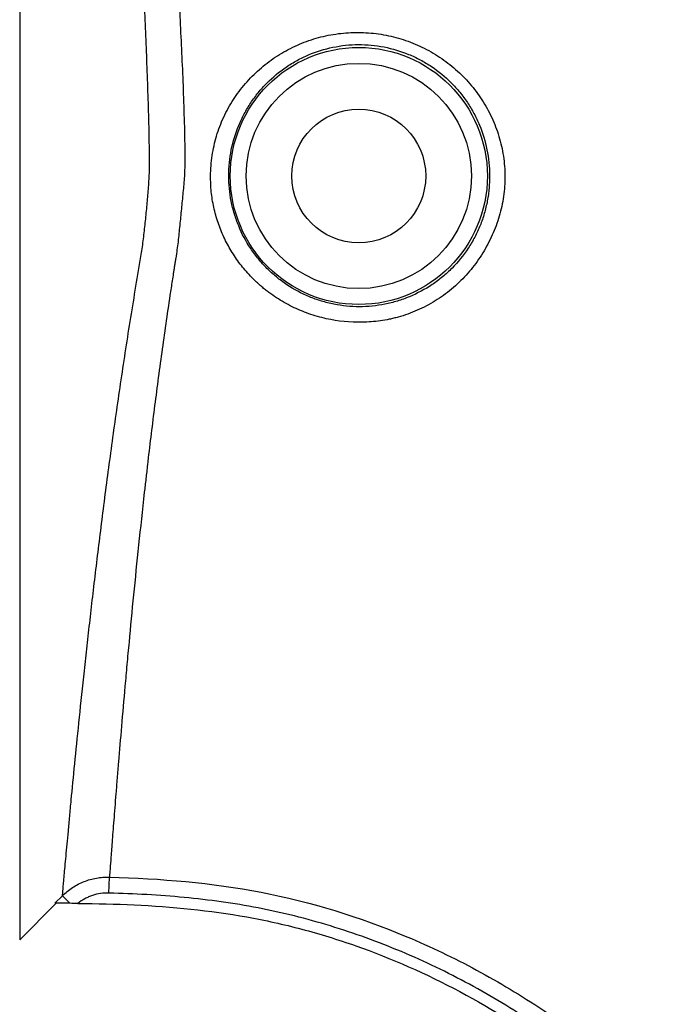
# Model space of a CAD drawing. Extents: x 329 to 4510, y 110 to 6446.
# Drawn here: x 2779 to 2879, y 1666 to 1821 of the extents above; entities that cross this region are included whole.
import ezdxf

# ---------------------------------------------------------------- set-up
doc = ezdxf.new("R2010")
doc.units = 0
doc.header["$LTSCALE"] = 22
doc.layers.get('0').update_dxf_attribs({"linetype": 'CONTINUOUS'})

msp = doc.modelspace()

# ---------------------------------------------------------------- linework, layer by layer
at = {"color": 7, "linetype": 'CONTINUOUS'}
for p, q in [((2778.78, 1915.66), (2778.78, 1676.52)), ((2792.75, 1683.83), (2792.82, 1686.33)), ((2784.3, 1682.23), (2785.47, 1683.4)), ((2786.65, 1682.22), (2785.47, 1683.4)), ((2778.78, 1676.52), (2784.45, 1682.19))]:
    msp.add_line(p, q, dxfattribs=at)
for radius in [20.12, 17.63, 10.47]:
    msp.add_circle((2831.85, 1796.09), radius, dxfattribs=at)
for points, knots in [([(2785.47, 1683.4), (2785.49, 1683.61), (2785.52, 1683.98), (2785.59, 1684.78), (2785.62, 1685.09), (2785.68, 1685.79), (2785.72, 1686.18), (2785.83, 1687.46), (2785.92, 1688.47), (2786.13, 1690.78), (2786.25, 1692.09), (2786.46, 1694.28), (2786.53, 1695.04), (2786.64, 1696.25), (2786.68, 1696.67), (2786.76, 1697.51), (2786.8, 1697.95), (2787.01, 1700.15), (2787.2, 1702.04), (2787.6, 1706.08), (2787.81, 1708.23), (2788.28, 1712.76), (2788.53, 1715.16), (2788.87, 1718.31), (2788.94, 1718.96), (2789.08, 1720.25), (2789.15, 1720.9), (2789.37, 1722.87), (2789.52, 1724.2), (2789.98, 1728.27), (2790.3, 1731.06), (2790.99, 1736.81), (2791.35, 1739.76), (2791.93, 1744.33), (2792.13, 1745.87), (2792.53, 1748.99), (2792.75, 1750.58), (2793.39, 1755.34), (2793.84, 1758.54), (2794.78, 1764.98), (2795.27, 1768.21), (2796.29, 1774.73), (2796.83, 1778), (2797.46, 1781.71), (2797.53, 1782.12), (2797.67, 1782.95), (2797.74, 1783.36), (2797.93, 1784.6), (2798.05, 1785.43), (2798.26, 1787.09), (2798.35, 1787.92), (2798.52, 1789.58), (2798.6, 1790.41), (2798.76, 1792.07), (2798.83, 1792.9), (2798.96, 1794.56), (2799.02, 1795.39), (2799.1, 1797.05), (2799.11, 1797.89), (2799.1, 1799.55), (2799.08, 1800.39), (2799.04, 1802.89), (2799, 1804.55), (2798.9, 1807.88), (2798.85, 1809.55), (2798.73, 1812.86), (2798.67, 1814.52), (2798.54, 1817.81), (2798.48, 1819.45), (2798.27, 1824.32), (2798.13, 1827.52), (2797.84, 1833.79), (2797.69, 1836.88), (2797.37, 1842.94), (2797.24, 1845.91), (2797.03, 1850.27), (2796.96, 1851.72), (2796.82, 1854.55), (2796.75, 1855.94), (2796.61, 1858.67), (2796.54, 1860.01), (2796.4, 1862.63), (2796.33, 1863.93), (2796.08, 1867.73), (2795.92, 1870.18), (2795.7, 1873.1), (2795.66, 1873.68), (2795.57, 1874.83), (2795.53, 1875.4), (2795.39, 1877.07), (2795.31, 1878.16), (2795.06, 1881.3), (2794.91, 1883.24), (2794.74, 1885.91), (2794.69, 1886.76), (2794.6, 1888.4), (2794.55, 1889.18), (2794.47, 1890.66), (2794.43, 1891.37), (2794.38, 1892.38), (2794.37, 1892.71), (2794.33, 1893.34), (2794.32, 1893.65), (2794.24, 1895.13), (2794.2, 1896.15), (2794.12, 1897.87), (2794.08, 1898.57), (2794.04, 1899.64), (2794.02, 1900.02), (2794.01, 1900.24)], [0, 0, 0, 0, 0.03125, 0.03125, 0.046875, 0.046875, 0.0625, 0.0625, 0.09375, 0.09375, 0.125, 0.125, 0.140625, 0.140625, 0.148438, 0.148438, 0.15625, 0.15625, 0.1875, 0.1875, 0.21875, 0.21875, 0.25, 0.25, 0.257813, 0.257813, 0.265625, 0.265625, 0.28125, 0.28125, 0.3125, 0.3125, 0.34375, 0.34375, 0.359375, 0.359375, 0.375, 0.375, 0.40625, 0.40625, 0.4375, 0.4375, 0.46875, 0.46875, 0.472656, 0.472656, 0.476563, 0.476563, 0.484375, 0.484375, 0.492188, 0.492188, 0.5, 0.5, 0.507813, 0.507813, 0.515625, 0.515625, 0.523438, 0.523438, 0.53125, 0.53125, 0.546875, 0.546875, 0.5625, 0.5625, 0.578125, 0.578125, 0.59375, 0.59375, 0.625, 0.625, 0.65625, 0.65625, 0.6875, 0.6875, 0.703125, 0.703125, 0.71875, 0.71875, 0.734375, 0.734375, 0.75, 0.75, 0.78125, 0.78125, 0.789063, 0.789063, 0.796875, 0.796875, 0.8125, 0.8125, 0.84375, 0.84375, 0.859375, 0.859375, 0.875, 0.875, 0.890625, 0.890625, 0.898438, 0.898438, 0.90625, 0.90625, 0.9375, 0.9375, 0.96875, 0.96875, 1, 1, 1, 1]), ([(2799.59, 1899.95), (2803.52, 1899.15), (2807.42, 1898.3), (2815.19, 1896.48), (2819.05, 1895.5), (2826.74, 1893.42), (2830.56, 1892.32), (2838.15, 1889.98), (2841.93, 1888.75), (2853.2, 1884.86), (2860.63, 1882.02), (2871.65, 1877.38), (2875.31, 1875.77), (2880.76, 1873.27), (2882.57, 1872.41), (2886.17, 1870.68), (2887.97, 1869.8), (2893.32, 1867.12), (2896.86, 1865.28), (2903.85, 1861.49), (2907.31, 1859.53), (2917.59, 1853.53), (2924.3, 1849.3), (2937.44, 1840.42), (2943.86, 1835.77), (2956.42, 1826.02), (2962.55, 1820.92), (2968.54, 1815.59)], [0, 0, 0, 0, 0.0625, 0.0625, 0.125, 0.125, 0.1875, 0.1875, 0.25, 0.25, 0.375, 0.375, 0.4375, 0.4375, 0.46875, 0.46875, 0.5, 0.5, 0.5625, 0.5625, 0.625, 0.625, 0.75, 0.75, 0.875, 0.875, 1, 1, 1, 1]), ([(2799.1, 1897.5), (2799.11, 1897.28), (2799.13, 1896.87), (2799.19, 1895.71), (2799.22, 1894.96), (2799.32, 1893.1), (2799.37, 1891.99), (2799.51, 1889.4), (2799.6, 1887.94), (2799.75, 1885.52), (2799.8, 1884.68), (2799.89, 1883.35), (2799.92, 1882.9), (2799.99, 1881.97), (2800.03, 1881.49), (2800.23, 1879.05), (2800.43, 1876.93), (2800.68, 1874.09), (2800.73, 1873.51), (2800.83, 1872.34), (2800.88, 1871.74), (2801.03, 1869.95), (2801.13, 1868.72), (2801.32, 1866.21), (2801.41, 1864.93), (2801.55, 1862.97), (2801.59, 1862.31), (2801.67, 1860.98), (2801.71, 1860.31), (2801.83, 1858.27), (2801.91, 1856.89), (2802.07, 1854.07), (2802.14, 1852.63), (2802.26, 1850.43), (2802.3, 1849.69), (2802.38, 1848.2), (2802.42, 1847.45), (2802.54, 1845.19), (2802.62, 1843.66), (2802.75, 1841.36), (2802.79, 1840.58), (2802.86, 1839.41), (2802.89, 1839.02), (2802.93, 1838.24), (2802.96, 1837.85), (2803.07, 1835.89), (2803.16, 1834.3), (2803.42, 1829.5), (2803.59, 1826.23), (2803.84, 1821.25), (2803.92, 1819.58), (2804.08, 1816.19), (2804.16, 1814.49), (2804.31, 1811.08), (2804.37, 1809.37), (2804.49, 1805.94), (2804.54, 1804.22), (2804.59, 1801.64), (2804.61, 1800.78), (2804.62, 1799.49), (2804.62, 1799.06), (2804.62, 1798.21), (2804.62, 1797.78), (2804.58, 1796.49), (2804.53, 1795.63), (2804.42, 1794.35), (2804.38, 1793.92), (2804.29, 1793.07), (2804.25, 1792.64), (2804.12, 1791.36), (2804.04, 1790.5), (2803.87, 1788.79), (2803.78, 1787.94), (2803.61, 1786.23), (2803.51, 1785.37), (2803.34, 1784.09), (2803.27, 1783.66), (2803.18, 1783.02), (2803.14, 1782.81), (2803.09, 1782.49), (2803.07, 1782.39), (2803.04, 1782.17), (2803.02, 1782.07), (2803, 1781.96)], [0, 0, 0, 0, 0.0625, 0.0625, 0.125, 0.125, 0.1875, 0.1875, 0.25, 0.25, 0.28125, 0.28125, 0.296875, 0.296875, 0.3125, 0.3125, 0.375, 0.375, 0.390625, 0.390625, 0.40625, 0.40625, 0.4375, 0.4375, 0.46875, 0.46875, 0.484375, 0.484375, 0.5, 0.5, 0.53125, 0.53125, 0.5625, 0.5625, 0.578125, 0.578125, 0.59375, 0.59375, 0.625, 0.625, 0.640625, 0.640625, 0.648437, 0.648437, 0.65625, 0.65625, 0.6875, 0.6875, 0.75, 0.75, 0.78125, 0.78125, 0.8125, 0.8125, 0.84375, 0.84375, 0.875, 0.875, 0.890625, 0.890625, 0.898437, 0.898437, 0.90625, 0.90625, 0.921875, 0.921875, 0.929687, 0.929687, 0.9375, 0.9375, 0.953125, 0.953125, 0.96875, 0.96875, 0.984375, 0.984375, 0.992188, 0.992188, 0.996094, 0.996094, 0.998047, 0.998047, 1, 1, 1, 1]), ([(2966.87, 1813.73), (2960.94, 1819.01), (2954.86, 1824.06), (2942.41, 1833.73), (2936.04, 1838.35), (2923.02, 1847.16), (2916.37, 1851.35), (2906.17, 1857.31), (2902.74, 1859.25), (2895.81, 1863.01), (2892.31, 1864.84), (2885.23, 1868.38), (2881.65, 1870.1), (2874.44, 1873.43), (2870.81, 1875.03), (2863.5, 1878.11), (2859.81, 1879.59), (2852.4, 1882.43), (2848.67, 1883.79), (2841.18, 1886.37), (2837.42, 1887.6), (2829.85, 1889.92), (2826.05, 1891.03), (2818.41, 1893.09), (2814.58, 1894.06), (2806.86, 1895.87), (2802.99, 1896.72), (2799.1, 1897.5)], [0, 0, 0, 0, 0.125, 0.125, 0.25, 0.25, 0.375, 0.375, 0.4375, 0.4375, 0.5, 0.5, 0.5625, 0.5625, 0.625, 0.625, 0.6875, 0.6875, 0.75, 0.75, 0.8125, 0.8125, 0.875, 0.875, 0.9375, 0.9375, 1, 1, 1, 1]), ([(2808.66, 1796.1), (2808.66, 1796.63), (2808.69, 1797.16), (2808.77, 1798.23), (2808.82, 1798.75), (2809.06, 1800.32), (2809.29, 1801.34), (2809.74, 1802.85), (2809.9, 1803.35), (2810.28, 1804.33), (2810.48, 1804.82), (2811.15, 1806.26), (2811.66, 1807.18), (2812.79, 1808.93), (2813.42, 1809.76), (2814.45, 1810.95), (2814.81, 1811.34), (2815.54, 1812.08), (2815.92, 1812.44), (2817.1, 1813.47), (2817.92, 1814.11), (2819.22, 1814.97), (2819.67, 1815.25), (2820.58, 1815.77), (2821.05, 1816.01), (2822.47, 1816.7), (2823.43, 1817.09), (2825.42, 1817.74), (2826.43, 1818), (2827.99, 1818.28), (2828.52, 1818.36), (2829.57, 1818.47), (2830.09, 1818.52), (2831.67, 1818.58), (2832.71, 1818.56), (2834.29, 1818.41), (2834.81, 1818.35), (2835.86, 1818.18), (2836.39, 1818.08), (2837.93, 1817.72), (2838.94, 1817.41), (2840.91, 1816.66), (2841.87, 1816.22), (2843.74, 1815.2), (2844.63, 1814.63), (2846.32, 1813.39), (2847.12, 1812.71), (2848.25, 1811.61), (2848.62, 1811.22), (2849.33, 1810.43), (2849.66, 1810.03), (2850.63, 1808.78), (2851.21, 1807.91), (2852, 1806.55), (2852.25, 1806.09), (2852.71, 1805.14), (2852.93, 1804.65), (2853.52, 1803.17), (2853.84, 1802.17), (2854.22, 1800.63), (2854.33, 1800.11), (2854.5, 1799.06), (2854.57, 1798.53), (2854.73, 1796.95), (2854.75, 1795.9), (2854.67, 1794.33), (2854.63, 1793.81), (2854.5, 1792.76), (2854.41, 1792.24), (2854.1, 1790.68), (2853.82, 1789.66), (2853.29, 1788.18), (2853.1, 1787.69), (2852.69, 1786.73), (2852.47, 1786.25), (2851.99, 1785.31), (2851.74, 1784.84), (2851.19, 1783.93), (2850.91, 1783.48), (2850.01, 1782.18), (2849.36, 1781.35), (2848.3, 1780.18), (2847.94, 1779.81), (2847.18, 1779.07), (2846.78, 1778.71), (2845.56, 1777.69), (2844.7, 1777.08), (2842.91, 1775.98), (2841.98, 1775.49), (2840.53, 1774.85), (2840.03, 1774.65), (2839.03, 1774.29), (2838.53, 1774.13), (2838.02, 1773.99)], [0, 0, 0, 0, 0.015625, 0.015625, 0.03125, 0.03125, 0.0625, 0.0625, 0.078125, 0.078125, 0.09375, 0.09375, 0.125, 0.125, 0.15625, 0.15625, 0.171875, 0.171875, 0.1875, 0.1875, 0.21875, 0.21875, 0.234375, 0.234375, 0.25, 0.25, 0.28125, 0.28125, 0.3125, 0.3125, 0.328125, 0.328125, 0.34375, 0.34375, 0.375, 0.375, 0.390625, 0.390625, 0.40625, 0.40625, 0.4375, 0.4375, 0.46875, 0.46875, 0.5, 0.5, 0.53125, 0.53125, 0.546875, 0.546875, 0.5625, 0.5625, 0.59375, 0.59375, 0.609375, 0.609375, 0.625, 0.625, 0.65625, 0.65625, 0.671875, 0.671875, 0.6875, 0.6875, 0.71875, 0.71875, 0.734375, 0.734375, 0.75, 0.75, 0.78125, 0.78125, 0.796875, 0.796875, 0.8125, 0.8125, 0.828125, 0.828125, 0.84375, 0.84375, 0.875, 0.875, 0.890625, 0.890625, 0.90625, 0.90625, 0.9375, 0.9375, 0.96875, 0.96875, 0.984375, 0.984375, 1, 1, 1, 1]), ([(2811.49, 1796.15), (2811.49, 1795.47), (2811.52, 1794.8), (2811.66, 1793.46), (2811.75, 1792.79), (2812.02, 1791.47), (2812.18, 1790.81), (2812.57, 1789.52), (2812.8, 1788.89), (2813.56, 1787.03), (2814.19, 1785.85), (2815.31, 1784.16), (2815.72, 1783.62), (2816.56, 1782.59), (2817.01, 1782.09), (2817.95, 1781.15), (2818.45, 1780.7), (2819.48, 1779.85), (2820.03, 1779.44), (2821.7, 1778.32), (2822.88, 1777.69), (2824.73, 1776.93), (2825.36, 1776.7), (2826.65, 1776.31), (2827.3, 1776.14), (2829.27, 1775.75), (2830.6, 1775.62), (2832.62, 1775.62), (2833.29, 1775.66), (2834.63, 1775.79), (2835.29, 1775.89), (2836.6, 1776.15), (2837.25, 1776.31), (2838.53, 1776.7), (2839.17, 1776.93), (2841.04, 1777.71), (2842.22, 1778.34), (2843.89, 1779.46), (2844.43, 1779.86), (2845.47, 1780.72), (2845.97, 1781.18), (2847.39, 1782.61), (2848.23, 1783.64), (2849.34, 1785.33), (2849.69, 1785.92), (2850.31, 1787.11), (2850.59, 1787.72), (2851.09, 1788.95), (2851.31, 1789.58), (2851.68, 1790.87), (2851.84, 1791.52), (2852.03, 1792.52), (2852.08, 1792.85), (2852.18, 1793.51), (2852.21, 1793.84), (2852.3, 1794.84), (2852.33, 1795.51), (2852.33, 1796.85), (2852.29, 1797.52), (2852.15, 1798.87), (2852.05, 1799.54), (2851.65, 1801.52), (2851.26, 1802.8), (2850.48, 1804.67), (2850.19, 1805.28), (2849.56, 1806.46), (2849.22, 1807.03), (2848.48, 1808.14), (2848.08, 1808.67), (2847.23, 1809.71), (2846.78, 1810.21), (2845.36, 1811.64), (2844.33, 1812.48), (2842.93, 1813.42), (2842.65, 1813.6), (2842.07, 1813.94), (2841.77, 1814.11), (2840.88, 1814.59), (2840.27, 1814.87), (2838.41, 1815.64), (2837.13, 1816.03), (2835.13, 1816.41), (2834.46, 1816.51), (2833.13, 1816.63), (2831.79, 1816.69), (2830.46, 1816.62), (2829.13, 1816.48), (2828.46, 1816.37), (2826.49, 1815.96), (2825.23, 1815.57), (2823.39, 1814.79), (2822.79, 1814.5), (2821.62, 1813.86), (2821.05, 1813.52), (2819.41, 1812.4), (2818.39, 1811.56), (2816.99, 1810.15), (2816.54, 1809.65), (2815.7, 1808.61), (2815.31, 1808.08), (2814.57, 1806.98), (2814.24, 1806.41), (2813.61, 1805.24), (2813.32, 1804.63), (2812.55, 1802.76), (2812.16, 1801.48), (2811.77, 1799.52), (2811.67, 1798.85), (2811.53, 1797.51), (2811.49, 1796.83), (2811.49, 1796.15)], [0, 0, 0, 0, 0.015625, 0.015625, 0.03125, 0.03125, 0.046875, 0.046875, 0.0625, 0.0625, 0.09375, 0.09375, 0.109375, 0.109375, 0.125, 0.125, 0.140625, 0.140625, 0.15625, 0.15625, 0.1875, 0.1875, 0.203125, 0.203125, 0.21875, 0.21875, 0.25, 0.25, 0.265625, 0.265625, 0.28125, 0.28125, 0.296875, 0.296875, 0.3125, 0.3125, 0.34375, 0.34375, 0.359375, 0.359375, 0.375, 0.375, 0.40625, 0.40625, 0.421875, 0.421875, 0.4375, 0.4375, 0.453125, 0.453125, 0.46875, 0.46875, 0.476562, 0.476562, 0.484375, 0.484375, 0.5, 0.5, 0.515625, 0.515625, 0.53125, 0.53125, 0.5625, 0.5625, 0.578125, 0.578125, 0.59375, 0.59375, 0.609375, 0.609375, 0.625, 0.625, 0.65625, 0.65625, 0.664063, 0.664063, 0.671875, 0.671875, 0.6875, 0.6875, 0.71875, 0.71875, 0.734375, 0.734375, 0.75, 0.765625, 0.765625, 0.78125, 0.78125, 0.8125, 0.8125, 0.828125, 0.828125, 0.84375, 0.84375, 0.875, 0.875, 0.890625, 0.890625, 0.90625, 0.90625, 0.921875, 0.921875, 0.9375, 0.9375, 0.96875, 0.96875, 0.984375, 0.984375, 1, 1, 1, 1]), ([(2816.67, 1778.72), (2816.51, 1778.85), (2816.36, 1778.99), (2816.05, 1779.27), (2815.6, 1779.69), (2815.16, 1780.13), (2814.32, 1781.02), (2813.78, 1781.65), (2812.78, 1782.96), (2812.32, 1783.65), (2811.47, 1785.05), (2811.09, 1785.77), (2810.39, 1787.25), (2810.09, 1788.01), (2809.56, 1789.57), (2809.33, 1790.38), (2808.98, 1791.99), (2808.85, 1792.8), (2808.69, 1794.44), (2808.65, 1795.27), (2808.66, 1796.1)], [0, 0, 0, 0, 0.03125, 0.03125, 0.0625, 0.125, 0.125, 0.25, 0.25, 0.375, 0.375, 0.5, 0.5, 0.625, 0.625, 0.75, 0.75, 0.875, 0.875, 1, 1, 1, 1]), ([(2803, 1781.96), (2802.99, 1781.87), (2802.97, 1781.77), (2802.94, 1781.58), (2802.9, 1781.3), (2802.79, 1780.64), (2802.59, 1779.31), (2802.41, 1778.18), (2802.07, 1775.92), (2801.85, 1774.42), (2801.2, 1769.93), (2800.79, 1766.96), (2800.01, 1761.05), (2799.64, 1758.12), (2799.11, 1753.76), (2798.94, 1752.31), (2798.69, 1750.15), (2798.61, 1749.42), (2798.44, 1747.99), (2798.36, 1747.28), (2797.97, 1743.75), (2797.67, 1741), (2797.11, 1735.65), (2796.84, 1733.04), (2796.34, 1727.97), (2796.11, 1725.51), (2795.83, 1722.52), (2795.77, 1721.93), (2795.66, 1720.75), (2795.61, 1720.17), (2795.45, 1718.44), (2795.35, 1717.32), (2795.06, 1714.03), (2794.88, 1711.94), (2794.54, 1707.99), (2794.38, 1706.12), (2794.16, 1703.48), (2794.09, 1702.63), (2793.96, 1700.98), (2793.9, 1700.18), (2793.71, 1697.88), (2793.6, 1696.48), (2793.4, 1693.95), (2793.31, 1692.81), (2793.16, 1690.79), (2793.09, 1689.91), (2793.01, 1688.79), (2792.98, 1688.45), (2792.94, 1687.84), (2792.92, 1687.56), (2792.86, 1686.85), (2792.84, 1686.52), (2792.82, 1686.33)], [0, 0, 0, 0, 0.001953, 0.001953, 0.003906, 0.007813, 0.015625, 0.03125, 0.03125, 0.0625, 0.0625, 0.125, 0.125, 0.1875, 0.1875, 0.21875, 0.21875, 0.234375, 0.234375, 0.25, 0.25, 0.3125, 0.3125, 0.375, 0.375, 0.4375, 0.4375, 0.453125, 0.453125, 0.46875, 0.46875, 0.5, 0.5, 0.5625, 0.5625, 0.625, 0.625, 0.65625, 0.65625, 0.6875, 0.6875, 0.75, 0.75, 0.8125, 0.8125, 0.875, 0.875, 0.90625, 0.90625, 0.9375, 0.9375, 1, 1, 1, 1]), ([(2838.02, 1773.99), (2837.79, 1773.93), (2837.56, 1773.87), (2837.09, 1773.76), (2836.86, 1773.71), (2836.16, 1773.56), (2835.7, 1773.48), (2834.76, 1773.35), (2834.28, 1773.3), (2833.34, 1773.22), (2832.86, 1773.2), (2830.48, 1773.15), (2828.61, 1773.34), (2826.3, 1773.85), (2825.84, 1773.96), (2824.93, 1774.23), (2824.47, 1774.37), (2823.13, 1774.84), (2822.26, 1775.21), (2820.58, 1776.04), (2819.76, 1776.51), (2818.57, 1777.28), (2818.17, 1777.55), (2817.6, 1777.98), (2817.41, 1778.12), (2817.04, 1778.42), (2816.85, 1778.57), (2816.67, 1778.72)], [0, 0, 0, 0, 0.03125, 0.03125, 0.0625, 0.0625, 0.125, 0.125, 0.1875, 0.1875, 0.25, 0.25, 0.5, 0.5, 0.5625, 0.5625, 0.625, 0.625, 0.75, 0.75, 0.875, 0.875, 0.9375, 0.9375, 0.96875, 0.96875, 1, 1, 1, 1]), ([(2876.23, 1647.42), (2876.78, 1646.74), (2877.85, 1645.38), (2879.52, 1643.31), (2881.27, 1641.14), (2883.15, 1638.83), (2884.9, 1636.69), (2886.33, 1634.97), (2887.22, 1633.89), (2887.96, 1633), (2888.79, 1632), (2889.6, 1631.03), (2890.34, 1630.15), (2891.01, 1629.35), (2892, 1628.18), (2893.28, 1626.65), (2894.68, 1625.02), (2896.58, 1622.79), (2899.16, 1619.81), (2902.62, 1615.85), (2906.53, 1611.46), (2911.02, 1606.51), (2916.18, 1600.96), (2922.1, 1594.77), (2928.64, 1588.13), (2935.41, 1581.51), (2944.58, 1572.91), (2956.38, 1562.49), (2971.06, 1550.7), (2986.36, 1539.69), (2999.15, 1531.55), (3009.16, 1525.78), (3018.87, 1520.56), (3028.28, 1516.02), (3037.83, 1511.91), (3045.15, 1508.99), (3052.46, 1506.31), (3062.34, 1502.99), (3074.82, 1499.34), (3089.96, 1495.77), (3110.31, 1492.06), (3135.93, 1489.37), (3166.63, 1489.18), (3196.91, 1491.96), (3226.44, 1497.6), (3264.49, 1508.78), (3300.06, 1525.18), (3332.18, 1546.38), (3361.73, 1570.52), (3393.5, 1605.51), (3422.7, 1653.16), (3442.17, 1704.53), (3449.34, 1745.29), (3450.45, 1768.41), (3450.54, 1773.79)], [0.001421, 0.001421, 0.001421, 0.001421, 0.0170238, 0.0326266, 0.0482294, 0.0638322, 0.079435, 0.0872364, 0.0911371, 0.0950378, 0.0989385, 0.1028392, 0.1047896, 0.1067399, 0.1086903, 0.1106406, 0.112591, 0.1145413, 0.118442, 0.1223427, 0.1262434, 0.1301441, 0.1340448, 0.1379455, 0.1418462, 0.1457469, 0.1496476, 0.157449, 0.1652504, 0.1730518, 0.1808532, 0.1847539, 0.1886546, 0.196456, 0.2003567, 0.2042574, 0.2081581, 0.2120588, 0.2198602, 0.2276616, 0.235463, 0.2510658, 0.2666686, 0.2822714, 0.2978742, 0.313477, 0.3446826, 0.3602853, 0.3758881, 0.4070937, 0.4382993, 0.4695049, 0.5007105, 0.5101779, 0.5101779, 0.5101779, 0.5101779]), ([(3448.77, 1774.11), (3448.63, 1765.87), (3448.11, 1757.7), (3446.36, 1741.49), (3445.13, 1733.44), (3441.96, 1717.47), (3440.03, 1709.55), (3437.18, 1699.72), (3436.59, 1697.75), (3435.36, 1693.84), (3434.73, 1691.88), (3432.76, 1686.03), (3431.36, 1682.17), (3424.01, 1663.07), (3416.9, 1648.42), (3406.49, 1630.87), (3404.34, 1627.39), (3400.99, 1622.24), (3399.85, 1620.54), (3397.55, 1617.14), (3396.37, 1615.45), (3390.42, 1607.07), (3385.41, 1600.62), (3374.91, 1588.17), (3363.93, 1576.21), (3351.99, 1565.2), (3342.66, 1557.32), (3339.48, 1554.76), (3334.63, 1551), (3332.99, 1549.77), (3329.69, 1547.33), (3328.03, 1546.12), (3319.62, 1540.19), (3312.73, 1535.78), (3298.66, 1527.58), (3291.47, 1523.8), (3276.8, 1516.85), (3269.33, 1513.67), (3257.89, 1509.36), (3254.05, 1508), (3248.22, 1506.07), (3246.27, 1505.44), (3242.35, 1504.23), (3240.38, 1503.64), (3230.5, 1500.81), (3222.55, 1498.87), (3206.58, 1495.65), (3198.56, 1494.36), (3182.43, 1492.41), (3174.33, 1491.75), (3162.12, 1491.25), (3158.03, 1491.16), (3149.85, 1491.15), (3145.75, 1491.22), (3133.42, 1491.68), (3125.27, 1492.32), (3109.11, 1494.21), (3101.09, 1495.48), (3085.19, 1498.64), (3077.31, 1500.55), (3065.59, 1503.89), (3061.7, 1505.09), (3053.96, 1507.66), (3050.1, 1509.03), (3044.35, 1511.22), (3042.44, 1511.97), (3038.62, 1513.52), (3036.73, 1514.31), (3031.07, 1516.75), (3027.36, 1518.45), (3020.02, 1522.02), (3016.4, 1523.88), (3009.25, 1527.76), (3005.73, 1529.77), (2995.28, 1536.01), (2988.49, 1540.46), (2975.22, 1549.85), (2968.74, 1554.8), (2960.82, 1561.26), (2959.24, 1562.56), (2956.11, 1565.2), (2954.55, 1566.53), (2949.9, 1570.56), (2946.84, 1573.3), (2940.81, 1578.84), (2937.83, 1581.65), (2931.94, 1587.35), (2929.04, 1590.24), (2923.29, 1596.08), (2920.44, 1599.03), (2914.81, 1604.99), (2912.03, 1608.01), (2906.53, 1614.09), (2903.81, 1617.15), (2898.42, 1623.34), (2895.75, 1626.45), (2887.82, 1635.85), (2882.63, 1642.21), (2877.5, 1648.61)], [0, 0, 0, 0, 0.03125, 0.03125, 0.0625, 0.0625, 0.09375, 0.09375, 0.101562, 0.101562, 0.109375, 0.109375, 0.125, 0.125, 0.1875, 0.1875, 0.203125, 0.203125, 0.210937, 0.210937, 0.21875, 0.21875, 0.25, 0.25, 0.28125, 0.3125, 0.3125, 0.328125, 0.328125, 0.335937, 0.335937, 0.34375, 0.34375, 0.375, 0.375, 0.40625, 0.40625, 0.4375, 0.4375, 0.453125, 0.453125, 0.460937, 0.460937, 0.46875, 0.46875, 0.5, 0.5, 0.53125, 0.53125, 0.5625, 0.5625, 0.578125, 0.578125, 0.59375, 0.59375, 0.625, 0.625, 0.65625, 0.65625, 0.6875, 0.6875, 0.703125, 0.703125, 0.71875, 0.71875, 0.726562, 0.726562, 0.734375, 0.734375, 0.75, 0.75, 0.765625, 0.765625, 0.78125, 0.78125, 0.8125, 0.8125, 0.84375, 0.84375, 0.851563, 0.851563, 0.859375, 0.859375, 0.875, 0.875, 0.890625, 0.890625, 0.90625, 0.90625, 0.921875, 0.921875, 0.9375, 0.9375, 0.953125, 0.953125, 0.96875, 0.96875, 1, 1, 1, 1]), ([(2785.47, 1683.4), (2785.96, 1683.88), (2786.48, 1684.31), (2787.32, 1684.87), (2787.61, 1685.04), (2788.22, 1685.35), (2788.53, 1685.49), (2789.47, 1685.87), (2790.12, 1686.06), (2791.12, 1686.23), (2791.46, 1686.28), (2792.14, 1686.33), (2792.48, 1686.34), (2792.82, 1686.33)], [0, 0, 0, 0, 0.25, 0.25, 0.375, 0.375, 0.5, 0.5, 0.75, 0.75, 0.875, 0.875, 1, 1, 1, 1]), ([(2792.82, 1686.33), (2800.85, 1686.1), (2808.79, 1685.45), (2824.33, 1682.45), (2831.94, 1680.12), (2841.24, 1676.21), (2843.09, 1675.38), (2846.73, 1673.64), (2848.52, 1672.73), (2852.07, 1670.82), (2853.81, 1669.82), (2857.27, 1667.74), (2858.97, 1666.66), (2864, 1663.3), (2867.24, 1660.9), (2871.92, 1657.09), (2873.45, 1655.78), (2875.7, 1653.76), (2876.44, 1653.08), (2877.54, 1652.04), (2878.09, 1651.52), (2878.73, 1650.9), (2879.04, 1650.59), (2879.18, 1650.46), (2879.27, 1650.37), (2879.31, 1650.32), (2879.36, 1650.28)], [0, 0, 0, 0, 0.25, 0.25, 0.5, 0.5, 0.5625, 0.5625, 0.625, 0.625, 0.6875, 0.6875, 0.75, 0.75, 0.875, 0.875, 0.9375, 0.9375, 0.96875, 0.96875, 0.984375, 0.992187, 0.996094, 0.998047, 0.998047, 1, 1, 1, 1]), ([(2792.75, 1683.83), (2792.32, 1683.84), (2791.87, 1683.82), (2791.01, 1683.69), (2790.59, 1683.59), (2789.97, 1683.38), (2789.77, 1683.3), (2789.37, 1683.13), (2789.17, 1683.03), (2788.59, 1682.72), (2788.23, 1682.48), (2787.89, 1682.21)], [0, 0, 0, 0, 0.25, 0.25, 0.5, 0.5, 0.625, 0.625, 0.75, 0.75, 1, 1, 1, 1]), ([(2877.5, 1648.61), (2876.09, 1650), (2874.64, 1651.36), (2871.69, 1654), (2870.19, 1655.28), (2865.62, 1659), (2862.46, 1661.32), (2855.96, 1665.67), (2852.62, 1667.69), (2845.72, 1671.41), (2842.17, 1673.12), (2834.85, 1676.19), (2831.16, 1677.53), (2823.68, 1679.82), (2819.9, 1680.76), (2812.27, 1682.24), (2808.41, 1682.76), (2800.62, 1683.51), (2796.7, 1683.72), (2792.75, 1683.83)], [0, 0, 0, 0, 0.0625, 0.0625, 0.125, 0.125, 0.25, 0.25, 0.375, 0.375, 0.5, 0.5, 0.625, 0.625, 0.75, 0.75, 0.875, 0.875, 1, 1, 1, 1]), ([(2786.65, 1682.22), (2786.37, 1682.22), (2786.09, 1682.23), (2785.58, 1682.23), (2785.33, 1682.23), (2784.89, 1682.23), (2784.69, 1682.23), (2784.48, 1682.23), (2784.42, 1682.23), (2784.34, 1682.23), (2784.31, 1682.23), (2784.3, 1682.23)], [0, 0, 0, 0, 0.25, 0.25, 0.5, 0.5, 0.75, 0.75, 0.875, 0.875, 1, 1, 1, 1]), ([(2787.89, 1682.21), (2790.84, 1682.19), (2799.78, 1681.97), (2811.47, 1680.84), (2822.93, 1678.3), (2834.23, 1674.81), (2847.87, 1668.78), (2860.5, 1660.82), (2869.81, 1653.45), (2874.14, 1649.48), (2876.23, 1647.42)], [0.313597, 0.313597, 0.313597, 0.313597, 0.3743808, 0.4991744, 0.5615712, 0.623968, 0.7487616, 0.8735552, 0.935952, 0.9983488, 0.9983488, 0.9983488, 0.9983488])]:
    msp.add_open_spline(points, degree=3, knots=knots, dxfattribs=at)
msp.add_open_spline([(2787.89, 1682.21), (2787.47, 1682.22), (2787.05, 1682.22), (2786.65, 1682.22)], degree=3, dxfattribs=at)

doc.saveas('drawing.dxf')
